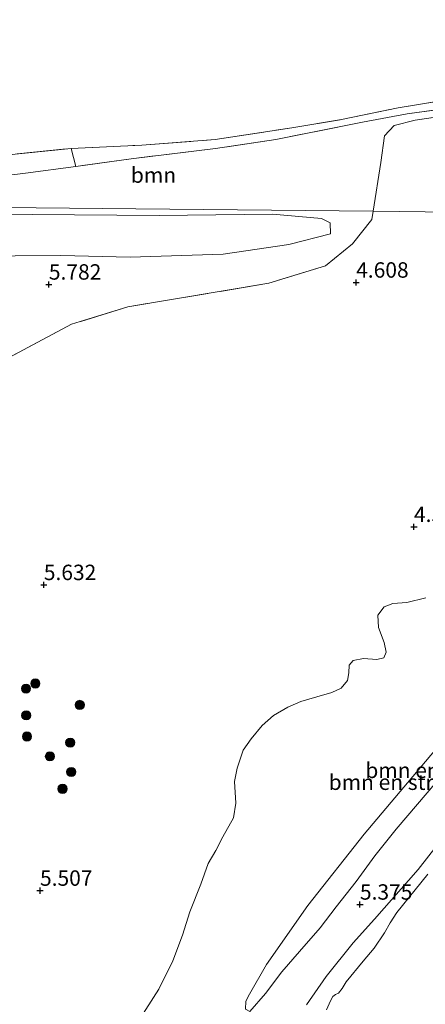
# Model space of a CAD drawing. Units: metres. Extents: x 200594 to 210000, y 493748 to 500003.
# Drawn here: x 201768 to 201834, y 495506 to 495666 of the extents above; entities that cross this region are included whole.
import ezdxf
from ezdxf.enums import TextEntityAlignment as Align

# ---------------------------------------------------------------- set-up
doc = ezdxf.new("R2010")
doc.units = ezdxf.units.M
doc.linetypes.add('IE-TERREINAFSCHEIDING', pattern=[10, 8, -2])
doc.layers.get('0').update_dxf_attribs({"lineweight": 25})
for name, color, linetype, lineweight in [('B-ME-GR-BOMENSTRUIKEN-GV-B6', 93, 'Continuous', 18), ('B-ME-GR-BOOM-GV-B6', 93, 'Continuous', 18), ('B-ME-GR-BOOM-S-B1', 93, 'Continuous', 18), ('B-ME-GW-HOOGTEPUNT-S-B1', 10, 'Continuous', 25), ('B-ME-GW-KRUINLIJN-L-B1', 93, 'Continuous', 18), ('B-ME-GW-TEENLIJN-L-B1', 93, 'Continuous', 18), ('B-ME-IE-GRASLAND-GV-B6', 93, 'Continuous', 18), ('B-ME-IE-GRONDWERKLIJN-GROND_INGERICHT-GV-B6', 253, 'Continuous', 18), ('B-ME-IE-HULPGEOMETRIE-L-B1', 53, 'Continuous', 18), ('B-ME-IE-TERREINAFSCHEIDING-RASTERHEKWERK-L-B1', 8, 'IE-TERREINAFSCHEIDING', 18), ('B-ME-OB-WATERLIJN-L-B1', 133, 'OB-WATERLIJN', 18), ('B-ME-OG-WATER-GV-B6', 153, 'Continuous', 18), ('B-ME-VH-VERH_SOORT-ONVERHARD-GV-B6', 8, 'Continuous', 18)]:
    doc.layers.add(name, color=color, linetype=linetype, lineweight=lineweight)
doc.styles.add('NLCS-ISO', font='NLCS-ISO.TTF')
doc.linetypes.add('OB-WATERLIJN', pattern='A,10,[32,NLCS.SHX,S=2,R=0,X=0,Y=0],-12', length=22)

# ---------------------------------------------------------------- blocks, each defined once
blk = doc.blocks.new('boom')
blk.add_hatch(color=256).paths.add_polyline_path([(-0.75, 0, 1), (0.75, 0, 1)])
blk.add_circle((0, 0), 0.75)
blk = doc.blocks.new('hoogtepunt')
for p, q in [((-0.5, 0), (0.5, 0)), ((0, 0.5), (0, -0.5))]:
    blk.add_line(p, q)

msp = doc.modelspace()

# ---------------------------------------------------------------- linework, layer by layer
at = {"layer": 'B-ME-GR-BOMENSTRUIKEN-GV-B6'}
for points in [[(201804.36, 495505.4, 5.09), (201804.43, 495506.7, 5.03), (201805.01, 495507.84, 5), (201807.8, 495512.65, 4.79), (201814.49, 495522.24, 4.66), (201823.67, 495533.81, 4.53), (201836.55, 495549.06, 4.48), (201845.97, 495560.68, 4.24), (201849.11, 495566.07, 4.03), (201853.25, 495572.29, 3.79), (201856.13, 495578.14, 3.27), (201859.45, 495582.9, 3.2), (201864.93, 495579.34, 4.74)], [(201864.93, 495579.34, 4.74), (201855.93, 495567.48, 4.77), (201849.9, 495560.52, 4.86), (201843.91, 495553.13, 4.83), (201837.04, 495544.19, 4.95), (201828.83, 495534.63, 5.07), (201825.36, 495530.3, 5.1), (201822.35, 495526.15, 5.11), (201819.11, 495522, 5.09), (201816.49, 495518.63, 5.09), (201813.17, 495514.76, 5.09), (201810.28, 495511.48, 5.11), (201807.61, 495507.97, 5.16), (201805.09, 495505.02, 5.13)], [(201786.94, 495503.43, 5.33), (201790.33, 495508.63, 5.17), (201792.57, 495513.28, 5.11), (201794.13, 495517.42, 5.08), (201795.32, 495521.23, 5.1), (201797.11, 495525.71, 5.09), (201798.33, 495529.07, 5.12), (201799.54, 495531.14, 5.12), (201800.71, 495533.39, 5.13), (201802.45, 495536.45, 5.19), (201802.8, 495538.86, 5.08), (201802.58, 495542.35, 5.02), (201803.01, 495544.5, 5.09), (201804, 495547.46, 5.09), (201805.32, 495549.3, 5.09), (201807.08, 495551.47, 5.03), (201808.92, 495553.05, 4.97), (201811.23, 495554.4, 4.97), (201813.36, 495555.35, 5.01), (201815.96, 495556.1, 4.98), (201818.38, 495556.82, 4.96), (201819.91, 495557.51, 4.94), (201820.92, 495558.76, 4.92), (201821.16, 495559.98, 4.88), (201821.21, 495561.21, 4.89), (201821.85, 495561.98, 4.81), (201823.56, 495562.3, 4.72), (201825.71, 495562.16, 4.72), (201826.82, 495562.41, 4.76), (201827.24, 495563.34, 4.79), (201826.92, 495564.9, 4.79), (201825.98, 495567.36, 4.81), (201825.89, 495569.36, 4.8), (201826.87, 495570.69, 4.72), (201828.32, 495571.27, 4.71), (201830.59, 495571.39, 4.76), (201833.67, 495572.14, 4.62)], [(201836.55, 495549.06, 4.48), (201823.67, 495533.81, 4.53), (201814.49, 495522.24, 4.66), (201807.8, 495512.65, 4.79), (201805.01, 495507.84, 5), (201804.43, 495506.7, 5.03), (201804.36, 495505.4, 5.09)], [(201805.09, 495505.02, 5.13), (201807.61, 495507.97, 5.16), (201810.28, 495511.48, 5.11), (201813.17, 495514.76, 5.09), (201816.49, 495518.63, 5.09), (201819.11, 495522, 5.09), (201822.35, 495526.15, 5.11), (201825.36, 495530.3, 5.1), (201828.83, 495534.63, 5.07), (201837.04, 495544.19, 4.95)], [(201836.84, 495533.74, 4.85), (201832.41, 495528.09, 4.94), (201825.32, 495520, 5.05), (201821.88, 495516.15, 5.05), (201817.45, 495510.71, 5.11), (201814.3, 495506.12, 5.12)]]:
    msp.add_polyline3d(points, dxfattribs=at)
at = {"layer": 'B-ME-GR-BOOM-GV-B6'}
for points in [[(201825.11, 495634.92, 4.2), (201786.59, 495635.28, 4), (201732.57, 495635.84, 3.69), (201747.63, 495638.26, 3.55), (201757.54, 495639.75, 3.45), (201768.66, 495641.06, 3.32), (201776.84, 495642.15, 3.25), (201785.83, 495643.41, 3.27), (201799.53, 495645.09, 3.23), (201809.31, 495646.55, 3.38), (201823.4, 495649.38, 3.55), (201830.64, 495650.7, 3.64), (201839.31, 495651.89, 3.56), (201842.28, 495652.35, 3.41), (201839.21, 495650.78, 3.49), (201831.95, 495649.7, 3.62), (201828.52, 495648.82, 3.6), (201826.93, 495647.12, 3.65), (201826.35, 495642.83, 3.69), (201825.11, 495634.92, 4.2)], [(201825.11, 495634.92, 4.2), (201824.9, 495633.57, 4.29), (201821.73, 495629.61, 4.51), (201817.38, 495626.05, 4.65), (201808.14, 495623.22, 4.88), (201785.28, 495619.4, 5.29), (201776.11, 495616.55, 5.69), (201766.01, 495611.19, 5.98), (201764.25, 495610.13, 5.97), (201753.51, 495607.91, 6.29), (201741.61, 495606.47, 6.5), (201732.4, 495606.75, 6.5), (201710.57, 495602.62, 5.7), (201685.83, 495598.21, 4.72), (201658.67, 495591.79, 4.36), (201658.4, 495595.21, 4.35), (201655.43, 495621.39, 3.76), (201671.37, 495624.51, 3.62), (201692.75, 495628.54, 3.48), (201714.33, 495632.3, 3.6), (201732.57, 495635.84, 3.69), (201786.59, 495635.28, 4), (201825.11, 495634.92, 4.2)], [(201749.8, 495634.15, 3.87), (201769.71, 495634.36, 3.88), (201790.34, 495634.23, 4.03), (201808.74, 495634.42, 4.02), (201816.72, 495633.73, 4.07), (201818.11, 495633.03, 4.17), (201818.18, 495631.21, 4.52)], [(201766.97, 495627.66, 5.22), (201774.4, 495627.71, 5.17), (201785.67, 495627.47, 4.87), (201800.75, 495627.94, 4.69), (201811.44, 495629.48, 4.55), (201818.18, 495631.21, 4.52), (201818.11, 495633.03, 4.17), (201816.72, 495633.73, 4.07), (201808.74, 495634.42, 4.02), (201790.34, 495634.23, 4.03), (201769.71, 495634.36, 3.88), (201749.8, 495634.15, 3.87)], [(201818.18, 495631.21, 4.52), (201811.44, 495629.48, 4.55), (201800.75, 495627.94, 4.69), (201785.67, 495627.47, 4.87), (201774.4, 495627.71, 5.17), (201766.97, 495627.66, 5.22)]]:
    msp.add_polyline3d(points, dxfattribs=at)
at = {"layer": 'B-ME-GW-KRUINLIJN-L-B1'}
for points in [[(201903.06, 495634.08, 4.82), (201898.5, 495626.54, 4.92), (201890.65, 495614.75, 4.87), (201884.1, 495605.07, 4.73), (201874.32, 495591.61, 4.57), (201864.93, 495579.34, 4.74), (201855.93, 495567.48, 4.77), (201849.9, 495560.52, 4.86), (201843.91, 495553.13, 4.83), (201837.04, 495544.19, 4.95), (201828.83, 495534.63, 5.07), (201825.36, 495530.3, 5.1), (201822.35, 495526.15, 5.11), (201819.11, 495522, 5.09), (201816.49, 495518.63, 5.09), (201813.17, 495514.76, 5.09), (201810.28, 495511.48, 5.11), (201807.61, 495507.97, 5.16), (201805.09, 495505.02, 5.13)], [(201905.02, 495634.06, 4.82), (201901.71, 495626.46, 4.74), (201897.43, 495619, 4.49), (201890.28, 495608.36, 4.38), (201885.35, 495600.98, 4.4), (201881.55, 495595.62, 4.41), (201877.05, 495589.65, 4.58), (201872.62, 495584.06, 4.41), (201868.57, 495578.61, 4.42), (201859.89, 495567.46, 4.65), (201853.35, 495558.57, 4.77), (201849.01, 495551.76, 4.8), (201845.16, 495546.17, 4.8), (201842.05, 495541.3, 4.8), (201839.73, 495537.85, 4.82), (201836.84, 495533.74, 4.85), (201832.41, 495528.09, 4.94), (201825.32, 495520, 5.05), (201821.88, 495516.15, 5.05), (201817.45, 495510.71, 5.11), (201814.3, 495506.12, 5.12)], [(201818.18, 495631.21, 4.52), (201811.44, 495629.48, 4.55), (201800.75, 495627.94, 4.69), (201785.67, 495627.47, 4.87), (201774.4, 495627.71, 5.17), (201766.97, 495627.66, 5.22), (201758.96, 495627.26, 5.26), (201748.24, 495626.55, 5.26), (201741.36, 495625.55, 5.21), (201735.47, 495624.43, 5.15), (201728.84, 495622.95, 5.12), (201715.6, 495618.61, 5.04), (201707.14, 495614.21, 4.9), (201699.28, 495611, 4.82), (201692.46, 495608.29, 4.77), (201684.09, 495605.35, 4.67), (201678.38, 495603.18, 4.6), (201671.82, 495600.36, 4.56), (201665.11, 495597.48, 4.5)]]:
    msp.add_polyline3d(points, dxfattribs=at)
at = {"layer": 'B-ME-GW-TEENLIJN-L-B1'}
for points in [[(201665.11, 495597.48, 4.5), (201664.19, 495598.18, 4.39), (201663.97, 495600.11, 4.32), (201664.69, 495602.07, 4.23), (201668.19, 495606, 3.94), (201677.7, 495612.39, 3.79), (201690.08, 495618.58, 3.67), (201706.44, 495625.61, 3.62), (201722.08, 495630.37, 3.74), (201734.87, 495632.91, 3.8), (201749.8, 495634.15, 3.87), (201769.71, 495634.36, 3.88), (201790.34, 495634.23, 4.03), (201808.74, 495634.42, 4.02), (201816.72, 495633.73, 4.07), (201818.11, 495633.03, 4.17), (201818.18, 495631.21, 4.52)], [(201805.09, 495505.02, 5.13), (201804.36, 495505.4, 5.09), (201804.43, 495506.7, 5.03), (201805.01, 495507.84, 5), (201807.8, 495512.65, 4.79), (201814.49, 495522.24, 4.66), (201823.67, 495533.81, 4.53), (201836.55, 495549.06, 4.48), (201845.97, 495560.68, 4.24), (201849.11, 495566.07, 4.03), (201853.25, 495572.29, 3.79), (201856.13, 495578.14, 3.27), (201859.45, 495582.9, 3.2), (201867.36, 495593.07, 3.05), (201877.56, 495606.7, 3.1), (201884.95, 495616.65, 3.25), (201889.59, 495623.78, 3.18), (201891.78, 495628.96, 3.02), (201893.12, 495634.18, 2.93)]]:
    msp.add_polyline3d(points, dxfattribs=at)
at = {"layer": 'B-ME-IE-GRASLAND-GV-B6'}
for points in [[(201839.31, 495651.89, 3.56), (201830.64, 495650.7, 3.64), (201823.4, 495649.38, 3.55), (201809.31, 495646.55, 3.38), (201799.53, 495645.09, 3.23), (201785.83, 495643.41, 3.27), (201776.84, 495642.15, 3.25), (201776.08, 495645.09, 3.08), (201787.54, 495645.65, 3.23), (201799.45, 495646.52, 3.19), (201811.88, 495648.46, 3.39), (201819.97, 495649.78, 3.41), (201829.19, 495651.69, 3.47), (201841.75, 495653.76, 3.36)], [(201814.3, 495506.12, 5.12), (201817.45, 495510.71, 5.11), (201821.88, 495516.15, 5.05), (201825.32, 495520, 5.05), (201832.41, 495528.09, 4.94), (201836.84, 495533.74, 4.85)], [(201833.97, 495527.34, 3.61), (201828.95, 495521.09, 3.61), (201827.86, 495519.43, 3.61), (201826.96, 495517.78, 3.61), (201825.26, 495515.3, 3.61), (201823.46, 495513.19, 3.61), (201820.75, 495509.84, 3.61), (201820.05, 495508.78, 3.61), (201819.5, 495508.03, 3.61), (201818.99, 495507.79, 3.61), (201818.55, 495507.48, 3.61), (201818.16, 495506.75, 3.61), (201817.52, 495505.29, 3.61)]]:
    msp.add_polyline3d(points, dxfattribs=at)
at = {"layer": 'B-ME-IE-GRONDWERKLIJN-GROND_INGERICHT-GV-B6'}
for points in [[(201906.31, 495671.33, 2.77), (201904.37, 495663.59, 2.63), (201904.17, 495663.04, 2.6), (201887.16, 495660.7, 2.9), (201868.68, 495658.14, 3.31), (201856.31, 495656.2, 3.34), (201841.75, 495653.76, 3.36), (201829.19, 495651.69, 3.47), (201819.97, 495649.78, 3.41), (201811.88, 495648.46, 3.39), (201799.45, 495646.52, 3.19), (201787.54, 495645.65, 3.23), (201776.08, 495645.09, 3.08), (201757.33, 495643.21, 3.48), (201732.43, 495639.29, 3.39), (201714.04, 495636.03, 3.4), (201681.44, 495636.37, 3.38), (201654.14, 495636.52, 4.41), (201653.49, 495659.44, 4.73), (201652.79, 495677.25, 4.82)], [(201825.11, 495634.92, 4.2), (201826.35, 495642.83, 3.69), (201826.93, 495647.12, 3.65), (201828.52, 495648.82, 3.6), (201831.95, 495649.7, 3.62), (201839.21, 495650.78, 3.49), (201842.28, 495652.35, 3.41), (201846.09, 495652.94, 3.6), (201845.3, 495651.71, 3.56), (201845.06, 495649.45, 3.56), (201846.71, 495646.61, 3.44), (201848.34, 495643.66, 3.42), (201848.65, 495642.28, 3.47), (201847.66, 495637.95, 3.4), (201846.16, 495634.65, 3.28), (201825.11, 495634.92, 4.2)], [(201766.01, 495611.19, 5.98), (201776.11, 495616.55, 5.69), (201785.28, 495619.4, 5.29), (201808.14, 495623.22, 4.88), (201817.38, 495626.05, 4.65), (201821.73, 495629.61, 4.51), (201824.9, 495633.57, 4.29), (201825.11, 495634.92, 4.2), (201846.16, 495634.65, 3.28)], [(201833.67, 495572.14, 4.62), (201830.59, 495571.39, 4.76), (201828.32, 495571.27, 4.71), (201826.87, 495570.69, 4.72), (201825.89, 495569.36, 4.8), (201825.98, 495567.36, 4.81), (201826.92, 495564.9, 4.79), (201827.24, 495563.34, 4.79), (201826.82, 495562.41, 4.76), (201825.71, 495562.16, 4.72), (201823.56, 495562.3, 4.72), (201821.85, 495561.98, 4.81), (201821.21, 495561.21, 4.89), (201821.16, 495559.98, 4.88), (201820.92, 495558.76, 4.92), (201819.91, 495557.51, 4.94), (201818.38, 495556.82, 4.96), (201815.96, 495556.1, 4.98), (201813.36, 495555.35, 5.01), (201811.23, 495554.4, 4.97), (201808.92, 495553.05, 4.97), (201807.08, 495551.47, 5.03), (201805.32, 495549.3, 5.09), (201804, 495547.46, 5.09), (201803.01, 495544.5, 5.09), (201802.58, 495542.35, 5.02), (201802.8, 495538.86, 5.08), (201802.45, 495536.45, 5.19), (201800.71, 495533.39, 5.13), (201799.54, 495531.14, 5.12), (201798.33, 495529.07, 5.12), (201797.11, 495525.71, 5.09), (201795.32, 495521.23, 5.1), (201794.13, 495517.42, 5.08), (201792.57, 495513.28, 5.11), (201790.33, 495508.63, 5.17), (201786.94, 495503.43, 5.33)]]:
    msp.add_polyline3d(points, dxfattribs=at)
at = {"layer": 'B-ME-IE-HULPGEOMETRIE-L-B1'}
msp.add_polyline3d([(201983.33, 495633.14, 2.88), (201949.59, 495633.41, 3.34), (201948.85, 495633.61, 3.26), (201946.66, 495633.63, 4.05), (201941.8, 495633.68, 4.28), (201938.69, 495633.71, 5.38), (201937.53, 495633.73, 5.44), (201935.21, 495633.75, 5.51), (201932.74, 495633.78, 5.43), (201931.52, 495633.79, 5.49), (201928.82, 495633.82, 4.49), (201928.02, 495633.83, 4.19), (201927.75, 495633.83, 3.76), (201906.35, 495633.64, 3.76), (201905.02, 495634.06, 4.82), (201903.06, 495634.08, 4.82), (201893.12, 495634.18, 2.93), (201891.76, 495634.2, 2.98), (201888.59, 495634.21, 4.15), (201848.69, 495634.6, 4.01), (201846.16, 495634.65, 3.28), (201825.11, 495634.92, 4.2), (201786.59, 495635.28, 4), (201732.57, 495635.84, 3.69)], dxfattribs=at)
at = {"layer": 'B-ME-IE-TERREINAFSCHEIDING-RASTERHEKWERK-L-B1'}
for points in [[(201714.04, 495636.03, 3.4), (201732.43, 495639.29, 3.39), (201757.33, 495643.21, 3.48), (201776.08, 495645.09, 3.08), (201787.54, 495645.65, 3.23), (201799.45, 495646.52, 3.19), (201811.88, 495648.46, 3.39), (201819.97, 495649.78, 3.41), (201829.19, 495651.69, 3.47), (201841.75, 495653.76, 3.36), (201856.31, 495656.2, 3.34), (201868.68, 495658.14, 3.31), (201887.16, 495660.7, 2.9), (201904.17, 495663.04, 2.6)], [(201846.09, 495652.94, 3.6), (201842.28, 495652.35, 3.41), (201839.31, 495651.89, 3.56), (201830.64, 495650.7, 3.64), (201823.4, 495649.38, 3.55), (201809.31, 495646.55, 3.38), (201799.53, 495645.09, 3.23), (201785.83, 495643.41, 3.27), (201776.84, 495642.15, 3.25)], [(201842.28, 495652.35, 3.41), (201839.21, 495650.78, 3.49), (201831.95, 495649.7, 3.62), (201828.52, 495648.82, 3.6), (201826.93, 495647.12, 3.65), (201826.35, 495642.83, 3.69), (201825.11, 495634.92, 4.2)], [(201825.11, 495634.92, 4.2), (201824.9, 495633.57, 4.29), (201821.73, 495629.61, 4.51), (201817.38, 495626.05, 4.65), (201808.14, 495623.22, 4.88), (201785.28, 495619.4, 5.29), (201776.11, 495616.55, 5.69), (201766.01, 495611.19, 5.98), (201764.25, 495610.13, 5.97), (201753.51, 495607.91, 6.29), (201741.61, 495606.47, 6.5), (201732.4, 495606.75, 6.5), (201710.57, 495602.62, 5.7), (201685.83, 495598.21, 4.72), (201658.67, 495591.79, 4.36)]]:
    msp.add_polyline3d(points, dxfattribs=at)
at = {"layer": 'B-ME-OB-WATERLIJN-L-B1'}
msp.add_polyline3d([(201817.52, 495505.29, 3.61), (201818.16, 495506.75, 3.61), (201818.55, 495507.48, 3.61), (201818.99, 495507.79, 3.61), (201819.5, 495508.03, 3.61), (201820.05, 495508.78, 3.61), (201820.75, 495509.84, 3.61), (201823.46, 495513.19, 3.61), (201825.26, 495515.3, 3.61), (201826.96, 495517.78, 3.61), (201827.86, 495519.43, 3.61), (201828.95, 495521.09, 3.61), (201833.97, 495527.34, 3.61)], dxfattribs=at)
at = {"layer": 'B-ME-OG-WATER-GV-B6'}
msp.add_polyline3d([(201817.52, 495505.29, 3.61), (201818.16, 495506.75, 3.61), (201818.55, 495507.48, 3.61), (201818.99, 495507.79, 3.61), (201819.5, 495508.03, 3.61), (201820.05, 495508.78, 3.61), (201820.75, 495509.84, 3.61), (201823.46, 495513.19, 3.61), (201825.26, 495515.3, 3.61), (201826.96, 495517.78, 3.61), (201827.86, 495519.43, 3.61), (201828.95, 495521.09, 3.61), (201833.97, 495527.34, 3.61)], dxfattribs=at)
at = {"layer": 'B-ME-VH-VERH_SOORT-ONVERHARD-GV-B6'}
msp.add_polyline3d([(201776.84, 495642.15, 3.25), (201768.66, 495641.06, 3.32), (201757.54, 495639.75, 3.45), (201747.63, 495638.26, 3.55), (201732.57, 495635.84, 3.69), (201714.04, 495636.03, 3.4), (201732.43, 495639.29, 3.39), (201757.33, 495643.21, 3.48), (201776.08, 495645.09, 3.08), (201776.84, 495642.15, 3.25)], dxfattribs=at)

# ---------------------------------------------------------------- block references
at = {"layer": 'B-ME-GR-BOOM-S-B1', "rotation": 90}
for p in [(201770.25, 495558.26, 5.93), (201768.74, 495557.43, 5.94), (201777.47, 495554.78, 5.7), (201768.77, 495553.09, 5.95), (201768.89, 495549.65, 5.94), (201775.92, 495548.66, 5.69), (201772.62, 495546.44, 5.93), (201776.08, 495543.9, 5.72), (201774.67, 495541.18, 5.68)]:
    msp.add_blockref('boom', p, dxfattribs=at)
at = {"layer": 'B-ME-GW-HOOGTEPUNT-S-B1', "rotation": 90}
for p in [(201772.45, 495623.02, 5.78), (201772.45, 495623.02, 5.78), (201822.35, 495623.34, 4.61), (201822.35, 495623.34, 4.61), (201831.73, 495583.69, 4.51), (201831.73, 495583.69, 4.51), (201771.63, 495574.26, 5.63), (201771.63, 495574.26, 5.63), (201771.01, 495524.65, 5.51), (201771.01, 495524.65, 5.51), (201822.96, 495522.4, 5.38), (201822.96, 495522.4, 5.38)]:
    msp.add_blockref('hoogtepunt', p, dxfattribs=at)

# ---------------------------------------------------------------- texts
at = {"layer": 'B-ME-GR-BOMENSTRUIKEN-GV-B6', "ltscale": 0.2, "style": 'NLCS-ISO'}
for p in [(201834.34, 495544.17), (201828.39, 495542.24)]:
    msp.add_text('bmn en strkn', height=2.5, dxfattribs=at).set_placement(p, align=Align.MIDDLE_CENTER)
at = {"layer": 'B-ME-GR-BOOM-GV-B6', "ltscale": 0.2, "style": 'NLCS-ISO'}
msp.add_text('bmn', height=2.5, dxfattribs=at).set_placement((201789.44, 495640.77), align=Align.MIDDLE_CENTER)
at = {"layer": 'B-ME-GW-HOOGTEPUNT-S-B1', "ltscale": 0.2, "style": 'NLCS-ISO'}
for s, p in [('5.782', (201772.45, 495623.02, 5.78)), ('5.782', (201772.45, 495623.02, 5.78)), ('4.608', (201822.35, 495623.34, 4.61)), ('4.608', (201822.35, 495623.34, 4.61)), ('4.513', (201831.73, 495583.69, 4.51)), ('4.513', (201831.73, 495583.69, 4.51)), ('5.632', (201771.63, 495574.26, 5.63)), ('5.632', (201771.63, 495574.26, 5.63)), ('5.507', (201771.01, 495524.65, 5.51)), ('5.507', (201771.01, 495524.65, 5.51)), ('5.375', (201822.96, 495522.4, 5.38)), ('5.375', (201822.96, 495522.4, 5.38))]:
    msp.add_text(s, height=2.5, dxfattribs=at).set_placement(p, align=Align.BOTTOM_LEFT)

doc.saveas('drawing.dxf')
